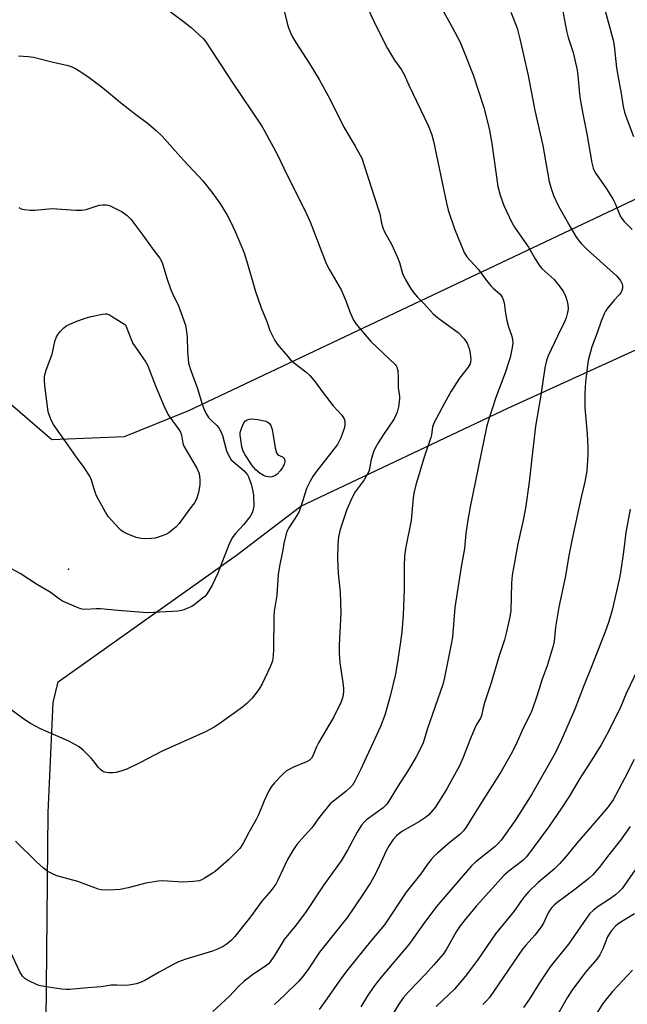
# Model space of a CAD drawing. Units: inches. Extents: x 1219772 to 1225772, y 589454 to 593454.
# Drawn here: x 1219973 to 1220172, y 592967 to 593290 of the extents above; entities that cross this region are included whole.
import ezdxf

# ---------------------------------------------------------------- set-up
doc = ezdxf.new("R2010")
doc.units = ezdxf.units.IN
doc.header["$MEASUREMENT"] = 0
for name, color, linetype in [('ELEV-Spot Elevation', 7, 'Continuous'), ('NTRL-Farm Land', 3, 'Continuous'), ('Undefined', 1, 'Continuous')]:
    doc.layers.add(name, color=color, linetype=linetype)

msp = doc.modelspace()

# ---------------------------------------------------------------- linework, layer by layer
at = {"layer": 'ELEV-Spot Elevation'}
msp.add_point((1219988.76, 593109.49, 516.7), dxfattribs=at)
at = {"layer": 'NTRL-Farm Land'}
for points in [[(1220338.36, 593308.43), (1220028.27, 593161.53), (1220007.06, 593152.99), (1219983.38, 593152.03), (1219961.71, 593170.64), (1219940.2, 593240.3), (1219889.07, 593329.25), (1219896.54, 593357.1), (1219905.91, 593362.36), (1219934.9, 593375.9), (1220072.04, 593434.51), (1220112.41, 593454.14), (1220652.51, 593454.09)], [(1219952.75, 592710.76), (1219974.91, 592862.13), (1219980.81, 592892.16), (1219982.12, 593029.63), (1219983.8, 593065.81), (1219985.42, 593072.55), (1220043.97, 593114.08), (1220065.15, 593130.21), (1220133.15, 593162.35), (1220331.04, 593252.57)]]:
    msp.add_lwpolyline(points, dxfattribs=at)
at = {"layer": 'Undefined'}
for points, elevation in [([(1220017.38, 593296.25), (1220027, 593289.06), (1220029.12, 593287.4), (1220031.78, 593284.99), (1220033.06, 593283.73), (1220033.91, 593282.67), (1220042.56, 593269.46), (1220052.27, 593254.96), (1220053.34, 593253.18), (1220057.51, 593245.58), (1220060.69, 593238.95), (1220066.57, 593227.15), (1220068.2, 593223.52), (1220073.4, 593209.9), (1220074.49, 593207.83), (1220078.36, 593201.2), (1220079.99, 593197.39), (1220081.22, 593193.98), (1220082.38, 593191.32), (1220083.33, 593189.98), (1220088.09, 593184.3), (1220096.14, 593176.76), (1220096.47, 593176.32), (1220096.71, 593175.85), (1220096.94, 593174.79), (1220097.11, 593172.56), (1220097.13, 593169.16), (1220097.52, 593166.27), (1220097.56, 593165.4), (1220097.25, 593162.79), (1220096.79, 593161.12), (1220096.37, 593160.06), (1220095.74, 593158.88), (1220092.23, 593153.79), (1220090.5, 593151.02), (1220089.59, 593149.3), (1220089.03, 593148.03), (1220088.42, 593146.16), (1220088.14, 593145.07), (1220087.68, 593142.4), (1220087.44, 593141.61), (1220087.07, 593140.83), (1220085.89, 593138.84), (1220082.95, 593134.93), (1220081.83, 593132.89), (1220080.26, 593129.12), (1220078.43, 593123.84), (1220077.9, 593122.16), (1220077.46, 593120.11), (1220077.23, 593117.77), (1220077.12, 593113.09), (1220077.43, 593108.15), (1220078.04, 593101.99), (1220078.28, 593095.23), (1220077.71, 593084.53), (1220077.72, 593081.95), (1220077.9, 593078.83), (1220078.94, 593072.31), (1220079.17, 593070.39), (1220079.19, 593069.28), (1220078.91, 593067.6), (1220078.33, 593065.98), (1220075.98, 593061.04), (1220070.93, 593052.48), (1220070.29, 593051.15), (1220069.17, 593048.44), (1220068.64, 593047.52), (1220067.96, 593046.86), (1220067.02, 593046.31), (1220062.71, 593044.56), (1220060.42, 593043.28), (1220059.08, 593042.16), (1220056.43, 593039.37), (1220055.5, 593038.23), (1220054.72, 593036.96), (1220053.11, 593033.48), (1220051.17, 593028.91), (1220050.43, 593027.37), (1220048.11, 593023.31), (1220046.03, 593019.36), (1220045.06, 593017.87), (1220043.86, 593016.58), (1220041.32, 593014.11), (1220036.95, 593010.26), (1220036.02, 593009.58), (1220033.33, 593007.93), (1220032.57, 593007.54), (1220031.78, 593007.26), (1220029.81, 593007), (1220026.37, 593006.8), (1220019.66, 593007.17), (1220018.21, 593007.15), (1220014.16, 593006.49), (1220008.42, 593004.86), (1220005.77, 593004.39), (1220003.99, 593004.22), (1220000.75, 593004.18), (1219999.59, 593004.28), (1219998.51, 593004.51), (1219997.41, 593004.86), (1219991.92, 593007.02), (1219984.93, 593008.87), (1219983.34, 593009.58), (1219981.82, 593010.43), (1219980.45, 593011.5), (1219978.28, 593013.42), (1219971.36, 593020.27)], 508), ([(1220086.23, 593295.44), (1220089.95, 593287.64), (1220093.58, 593280.5), (1220095.85, 593276.68), (1220098.19, 593273.48), (1220099.08, 593271.96), (1220100.62, 593268.45), (1220106.96, 593255.17), (1220108.12, 593252.16), (1220108.72, 593250.05), (1220113.01, 593229.74), (1220113.57, 593227.43), (1220115.57, 593221.26), (1220118.75, 593213.53), (1220119.62, 593212.1), (1220120.7, 593210.84), (1220123.33, 593208), (1220125.79, 593204.75), (1220127.58, 593202.57), (1220128.35, 593201.75), (1220129.95, 593200.4), (1220130.56, 593199.78), (1220131.21, 593198.86), (1220131.59, 593198.11), (1220131.86, 593196.99), (1220132.36, 593193.5), (1220132.84, 593191.16), (1220133.35, 593189.13), (1220134.32, 593186.33), (1220134.66, 593184.89), (1220134.75, 593183.74), (1220134.56, 593182.35), (1220133.84, 593179.02), (1220132.25, 593173.99), (1220129.23, 593165.89), (1220126.75, 593158.41), (1220126.11, 593156.19), (1220120.74, 593130.04), (1220119.82, 593124.99), (1220119.36, 593121.33), (1220118.92, 593116.37), (1220117.83, 593110.27), (1220115.73, 593096.94), (1220114.92, 593087.23), (1220114.44, 593084.34), (1220112.32, 593073.97), (1220111.76, 593071.64), (1220106.77, 593057.2), (1220105.3, 593052.57), (1220104.48, 593050.61), (1220103, 593047.92), (1220100.46, 593043.68), (1220096.87, 593038.1), (1220093.69, 593032.85), (1220093.15, 593032.17), (1220092.12, 593031.19), (1220086.74, 593027.25), (1220085.91, 593026.51), (1220085.05, 593025.52), (1220083.59, 593023.15), (1220080.43, 593017.28), (1220078.4, 593013.8), (1220072.66, 593005.91), (1220066.7, 592996.79), (1220063.27, 592992.3), (1220059.63, 592987.97), (1220056.48, 592982.73), (1220055.05, 592980.57), (1220054.53, 592980), (1220053.84, 592979.45), (1220049.65, 592976.63), (1220046.49, 592974.26), (1220044.68, 592972.53), (1220041.63, 592969.24), (1220036.26, 592964.31)], 504), ([(1220059.4, 593293.77), (1220060.63, 593288.84), (1220061.11, 593287.23), (1220061.6, 593285.95), (1220062.21, 593284.67), (1220063.52, 593282.4), (1220068.09, 593275.31), (1220071.18, 593270.33), (1220074.72, 593263.7), (1220079.26, 593254.63), (1220082.97, 593248.47), (1220085.13, 593244.45), (1220086.08, 593241.75), (1220090.66, 593227.55), (1220091.04, 593226.15), (1220091.6, 593223.15), (1220092.05, 593221.57), (1220092.66, 593220.26), (1220094.93, 593216.22), (1220096.89, 593211.88), (1220097.52, 593210.23), (1220098.52, 593206.64), (1220099.39, 593204.8), (1220101.16, 593201.76), (1220102.14, 593200.37), (1220103.42, 593198.89), (1220105.59, 593196.7), (1220108.63, 593193.34), (1220109.45, 593192.56), (1220110.86, 593191.46), (1220116.81, 593187.22), (1220118.75, 593185.15), (1220119.71, 593183.77), (1220120.4, 593181.97), (1220120.8, 593180.34), (1220120.97, 593178.36), (1220120.91, 593177.54), (1220120.77, 593177), (1220120.08, 593175.81), (1220117.28, 593172.22), (1220114.5, 593167.95), (1220112.27, 593164.08), (1220108.84, 593157.51), (1220108.39, 593156.17), (1220108.01, 593153.64), (1220107.81, 593152.8), (1220105.64, 593146.34), (1220102.91, 593137.18), (1220102.32, 593134.96), (1220102, 593133.02), (1220101.32, 593125.5), (1220099.66, 593116.9), (1220099.19, 593113.96), (1220099.06, 593110.47), (1220099.06, 593103.01), (1220098.71, 593094.47), (1220098.26, 593089), (1220097.85, 593085.63), (1220097, 593079.77), (1220096.18, 593075.08), (1220094.39, 593067.42), (1220092.77, 593061.57), (1220091.26, 593057.83), (1220088.91, 593052.68), (1220086.54, 593047.71), (1220084.86, 593043.84), (1220082.98, 593040.17), (1220082.1, 593038.66), (1220081.37, 593037.82), (1220079.92, 593036.53), (1220075.81, 593033.42), (1220074.73, 593032.47), (1220071.1, 593027.96), (1220068.75, 593024.66), (1220066.29, 593021.96), (1220063.86, 593019.1), (1220062.55, 593017.17), (1220060.71, 593014.19), (1220057.48, 593007.16), (1220056.92, 593006.13), (1220056.28, 593005.19), (1220055.41, 593004.06), (1220052.34, 593000.52), (1220048.55, 592995.42), (1220043.4, 592988.88), (1220042.4, 592987.78), (1220041.51, 592986.99), (1220040.57, 592986.26), (1220039.58, 592985.64), (1220037.75, 592984.77), (1220036.13, 592984.12), (1220027.39, 592981.47), (1220024.94, 592980.58), (1220023.6, 592979.95), (1220018.61, 592977.26), (1220013.84, 592974.49), (1220012.09, 592973.71), (1220011.05, 592973.37), (1220009.39, 592973.07), (1220007.7, 592972.89), (1220004.69, 592972.98), (1220002.81, 592972.91), (1219999.53, 592972.41), (1219995.14, 592972.13), (1219989.18, 592971.48), (1219988, 592971.5), (1219986.51, 592971.67), (1219980.87, 592972.47), (1219979.12, 592972.83), (1219978.04, 592973.25), (1219976.2, 592974.14), (1219975.17, 592974.69), (1219974.46, 592975.17), (1219973.73, 592975.95), (1219972.8, 592977.3), (1219969.11, 592985.27)], 506), ([(1220111.03, 593294.4), (1220114.88, 593287.51), (1220117.43, 593282.52), (1220118.37, 593280.35), (1220121.74, 593271.82), (1220125.26, 593261.07), (1220126.68, 593255.57), (1220127.11, 593253.58), (1220127.87, 593249.29), (1220129.85, 593235.13), (1220130.62, 593232.31), (1220131.8, 593228.96), (1220134.46, 593223.39), (1220135.28, 593221.83), (1220139.95, 593215.23), (1220142.08, 593211.41), (1220142.84, 593210.18), (1220143.68, 593209), (1220144.4, 593208.16), (1220148.3, 593204.65), (1220149.59, 593203.14), (1220151.24, 593200.83), (1220152.07, 593199.14), (1220152.55, 593197.81), (1220152.82, 593196.4), (1220152.92, 593194.98), (1220152.76, 593193.81), (1220152.32, 593192.08), (1220151.76, 593190.75), (1220149.44, 593186.09), (1220146.39, 593179.62), (1220145.85, 593178.07), (1220145.23, 593175.62), (1220143.97, 593166.66), (1220142.18, 593156.47), (1220141.36, 593148.87), (1220140.86, 593145.01), (1220140.17, 593138.09), (1220138.96, 593129.59), (1220138.17, 593125.58), (1220136.41, 593117.85), (1220134.57, 593107.55), (1220134.32, 593104.99), (1220134.12, 593095.99), (1220133.79, 593093.86), (1220132.61, 593088.49), (1220132.01, 593086.29), (1220130.2, 593080.71), (1220127.67, 593072.22), (1220125.49, 593065.67), (1220125.03, 593064.02), (1220124.48, 593061.34), (1220124.12, 593060.57), (1220122.73, 593058.36), (1220122.14, 593057.14), (1220120.82, 593053.98), (1220118.34, 593047.51), (1220117.34, 593045.23), (1220113.06, 593037.37), (1220110.03, 593032.45), (1220109.21, 593031.25), (1220108.49, 593030.37), (1220107.13, 593028.93), (1220106.06, 593027.99), (1220104.06, 593026.72), (1220098.34, 593023.4), (1220096.6, 593021.99), (1220095.46, 593020.74), (1220094.16, 593018.8), (1220093.3, 593017.29), (1220090.22, 593010.58), (1220089.14, 593008.53), (1220087.98, 593006.53), (1220085.32, 593002.43), (1220080.5, 592995.31), (1220071.3, 592983.75), (1220067.4, 592977.99), (1220065.69, 592975.7), (1220064.31, 592974.18), (1220059.91, 592969.74), (1220056.46, 592966.56)], 502), ([(1220134.09, 593292.36), (1220136.18, 593287.15), (1220137.11, 593283.65), (1220139.81, 593271.63), (1220141.96, 593260.16), (1220144.6, 593248.64), (1220146.73, 593236.75), (1220147.43, 593234.17), (1220148.13, 593232.21), (1220149.78, 593228.73), (1220153.48, 593222.1), (1220155.48, 593218.72), (1220156.56, 593217.19), (1220157.31, 593216.34), (1220159.19, 593214.5), (1220168.81, 593205.82), (1220170.05, 593204.38), (1220170.46, 593203.7), (1220170.66, 593203.17), (1220170.79, 593202.33), (1220170.74, 593201.8), (1220170.53, 593201.02), (1220170.19, 593200.29), (1220169.67, 593199.58), (1220168.08, 593197.81), (1220166.01, 593195.35), (1220165.15, 593194.19), (1220164.74, 593193.42), (1220163.78, 593190.93), (1220162.51, 593187.11), (1220160.71, 593182.55), (1220159.53, 593178.02), (1220159.08, 593174.73), (1220158.66, 593170.95), (1220158.51, 593169.2), (1220158.45, 593167.19), (1220158.44, 593162.58), (1220159.23, 593153.84), (1220159.38, 593149.73), (1220159.36, 593147.09), (1220159.02, 593141.84), (1220158.37, 593138.2), (1220157.2, 593133.2), (1220154.22, 593119.55), (1220153.23, 593114.57), (1220151.91, 593106.83), (1220149.84, 593097.02), (1220148.82, 593090.5), (1220148.29, 593085.78), (1220148.05, 593084.42), (1220146.06, 593077.82), (1220144.45, 593073.38), (1220142.65, 593067.85), (1220141.08, 593063.37), (1220140.32, 593061.59), (1220138.27, 593057.5), (1220135.7, 593051.84), (1220134.14, 593048.72), (1220130.94, 593043.12), (1220123.7, 593031.75), (1220119.45, 593024.88), (1220118.6, 593023.65), (1220117.45, 593022.5), (1220113.56, 593019.36), (1220109.99, 593016.28), (1220108.91, 593015.28), (1220107.95, 593014.23), (1220106.72, 593012.67), (1220104.54, 593009.53), (1220099.7, 593003.46), (1220092.58, 592992.74), (1220088.34, 592987.74), (1220080.53, 592978.14), (1220078.47, 592975.35), (1220073.65, 592968.42), (1220071.13, 592964.94)], 500), ([(1220151.09, 593293.3), (1220152.37, 593286.3), (1220152.99, 593284.12), (1220154.57, 593279.16), (1220155.87, 593273.36), (1220156.12, 593271.65), (1220156.68, 593265.63), (1220156.92, 593263.9), (1220157.77, 593259.05), (1220159.09, 593252.47), (1220160.74, 593242.95), (1220161.19, 593241.24), (1220161.64, 593240.17), (1220162.06, 593239.41), (1220165.52, 593234.37), (1220167.7, 593230.88), (1220168.33, 593229.62), (1220169.8, 593226.05), (1220170.29, 593225.07), (1220171.36, 593223.67), (1220173.91, 593221.06)], 498), ([(1220164.79, 593294.04), (1220167.71, 593283.18), (1220168.01, 593281.31), (1220168.83, 593274.13), (1220169.2, 593271.61), (1220170.33, 593265.68), (1220171.04, 593261.47), (1220171.47, 593259.57), (1220171.86, 593258.25), (1220174.45, 593251.59)], 496), ([(1219972.38, 593278.09), (1219975.58, 593277.86), (1219977.31, 593277.62), (1219983.77, 593276), (1219988.25, 593274.98), (1219989.34, 593274.65), (1219991.14, 593273.87), (1219992.35, 593273.17), (1219995.12, 593271.25), (1219999.08, 593268.32), (1220000.69, 593267.08), (1220005.84, 593262.78), (1220010.88, 593258.8), (1220014.63, 593256.06), (1220017.63, 593253.57), (1220019.56, 593251.69), (1220023.78, 593247.04), (1220026.68, 593243.67), (1220032.91, 593237.09), (1220035.93, 593233.29), (1220038.7, 593229.42), (1220040.9, 593225.72), (1220042, 593223.67), (1220043.52, 593220.44), (1220045.94, 593214.68), (1220046.57, 593213.02), (1220047.82, 593209.04), (1220049.54, 593202.99), (1220050.26, 593200.72), (1220052.14, 593195.39), (1220053.94, 593190.85), (1220054.99, 593187.87), (1220056.34, 593185), (1220056.79, 593184.27), (1220057.48, 593183.34), (1220060.81, 593179.31), (1220061.76, 593178.27), (1220063.05, 593177.15), (1220066.82, 593174.33), (1220068.08, 593173.09), (1220069.79, 593171.04), (1220072.41, 593167.39), (1220075.77, 593163.2), (1220078.59, 593160.11), (1220079.39, 593158.91), (1220079.61, 593158.16), (1220079.62, 593156.86), (1220079.38, 593155.74), (1220078.27, 593152.69), (1220077.13, 593150.45), (1220070.07, 593141.39), (1220069.08, 593139.94), (1220068.2, 593138.41), (1220067.04, 593136.06), (1220065.71, 593131.7), (1220064.54, 593128.48), (1220063.83, 593127.21), (1220061.18, 593123.15), (1220060.58, 593121.88), (1220059.62, 593118.49), (1220059.11, 593115.37), (1220058.12, 593110.56), (1220057.68, 593107.74), (1220057.19, 593100.99), (1220056.41, 593095.78), (1220056.23, 593094.04), (1220056.16, 593083.21), (1220056.06, 593081.17), (1220055.77, 593079.43), (1220055.53, 593078.59), (1220055.07, 593077.5), (1220052.39, 593071.89), (1220051.7, 593070.58), (1220050.72, 593069.18), (1220049.14, 593067.14), (1220047.54, 593065.5), (1220045.92, 593064.22), (1220038.2, 593058.63), (1220036.69, 593057.7), (1220033.83, 593056.15), (1220019.76, 593049.9), (1220012.05, 593045.85), (1220007.94, 593043.88), (1220006.34, 593043.3), (1220004.44, 593042.76), (1220003.33, 593042.62), (1220001.95, 593042.66), (1220000.63, 593042.91), (1219999.94, 593043.26), (1219999.31, 593043.73), (1219998.55, 593044.51), (1219997.01, 593046.6), (1219996.25, 593047.46), (1219993.59, 593050.07), (1219992.27, 593051.16), (1219988.88, 593053.02), (1219979.62, 593057.14), (1219976.32, 593058.9), (1219974.11, 593060.31), (1219966.92, 593065.69)], 510), ([(1219972.54, 593228.27), (1219973.24, 593227.87), (1219974.31, 593227.59), (1219976.27, 593227.38), (1219977.75, 593227.43), (1219983.42, 593227.93), (1219991.23, 593227.44), (1219993.23, 593227.38), (1219994.65, 593227.63), (1219998.85, 593229.04), (1220000.01, 593229.21), (1220001.18, 593229.19), (1220001.73, 593229.08), (1220002.53, 593228.78), (1220006.41, 593226.86), (1220008.03, 593225.66), (1220009.27, 593224.44), (1220013.18, 593219.25), (1220016.8, 593214.14), (1220018.84, 593211.63), (1220019.61, 593210.22), (1220021.06, 593205.13), (1220022.34, 593201.54), (1220023.09, 593199.69), (1220024.8, 593196.36), (1220027.2, 593189.67), (1220027.5, 593188.22), (1220027.8, 593185.84), (1220027.89, 593180.93), (1220028.07, 593178.61), (1220028.28, 593177.2), (1220028.99, 593174.78), (1220031.22, 593168.83), (1220032.56, 593164.06), (1220033.53, 593161.58), (1220034.12, 593160.43), (1220034.83, 593159.36), (1220035.53, 593158.57), (1220037.59, 593156.62), (1220038.27, 593155.74), (1220038.84, 593154.78), (1220039.35, 593153.45), (1220040.75, 593148.44), (1220041.25, 593147.15), (1220041.78, 593146.16), (1220042.28, 593145.47), (1220042.87, 593144.84), (1220046.47, 593141.8), (1220047.08, 593141.19), (1220047.56, 593140.52), (1220047.9, 593139.81), (1220048.81, 593137.42), (1220049.41, 593135.13), (1220049.59, 593133.68), (1220049.67, 593130.2), (1220049.51, 593129.09), (1220049.11, 593128.05), (1220048.6, 593127.05), (1220047.98, 593126.12), (1220046.38, 593124.18), (1220043.59, 593121.13), (1220042.7, 593119.94), (1220042.08, 593118.93), (1220041.48, 593117.57), (1220037.85, 593108.19), (1220036.11, 593104.53), (1220034.94, 593102.45), (1220034.14, 593101.21), (1220033.54, 593100.57), (1220032.87, 593099.98), (1220030.5, 593098.15), (1220029.27, 593097.31), (1220028.26, 593096.81), (1220026.69, 593096.19), (1220025.89, 593095.94), (1220024.72, 593095.73), (1220022.97, 593095.59), (1220014.64, 593095.25), (1220005.16, 593095.93), (1219999.29, 593096.5), (1219997.9, 593096.5), (1219994.49, 593096.31), (1219993.35, 593096.37), (1219992.51, 593096.59), (1219991.42, 593097.02), (1219986.82, 593099.06), (1219985.84, 593099.7), (1219982.82, 593102.01), (1219978.58, 593104.34), (1219972.93, 593108.15), (1219970.09, 593109.68)], 512), ([(1220173.28, 593129.23), (1220171.84, 593121.58), (1220171.08, 593115.23), (1220170.1, 593108.42), (1220169.7, 593106.15), (1220167.34, 593096.03), (1220166.28, 593092.38), (1220165.07, 593088.95), (1220160.74, 593077.75), (1220157.99, 593071.06), (1220155.15, 593063.62), (1220150.68, 593053.27), (1220148.64, 593049.14), (1220140.98, 593035.61), (1220135.58, 593027.06), (1220130.91, 593020.61), (1220129.92, 593019.44), (1220128.93, 593018.52), (1220122.62, 593013.47), (1220121.18, 593012.18), (1220109.65, 592998.75), (1220105.15, 592992.74), (1220100.59, 592986.35), (1220091.51, 592975.58), (1220089.09, 592972.56), (1220087.04, 592969.47), (1220084.82, 592965.81)], 498), ([(1220175.71, 593076.47), (1220172.04, 593068.76), (1220170.2, 593064.5), (1220166.23, 593056.23), (1220163.75, 593051.82), (1220161.5, 593048.1), (1220156.79, 593040.83), (1220153.22, 593034.85), (1220150.79, 593031.09), (1220146.5, 593024.83), (1220139.27, 593015.14), (1220138.06, 593013.89), (1220133.47, 593010.41), (1220131.92, 593009.05), (1220127.81, 593004.62), (1220122.88, 592999.03), (1220119.09, 592994.52), (1220117.46, 592992.43), (1220116.17, 592990.43), (1220112.97, 592984.72), (1220111.86, 592983.16), (1220108.83, 592979.64), (1220106.07, 592976.58), (1220100.44, 592970.82), (1220098.75, 592968.83), (1220097.34, 592966.68), (1220094.96, 592962.73)], 496), ([(1220174.65, 593047.01), (1220171.49, 593040.77), (1220167.77, 593033.8), (1220166.08, 593031.52), (1220162.28, 593027.03), (1220155.73, 593019.6), (1220152.47, 593015.5), (1220150.14, 593012.83), (1220148.29, 593011.06), (1220143.05, 593006.69), (1220140.04, 593003.67), (1220138.59, 593002.09), (1220137.59, 593000.78), (1220135.14, 592997.15), (1220129.08, 592989.84), (1220123.2, 592981.17), (1220119.09, 592975.76), (1220115.65, 592971.67), (1220109.6, 592965.98)], 494), ([(1220173.26, 593025.1), (1220170.11, 593020.58), (1220166.3, 593015.78), (1220163.15, 593011.54), (1220160.99, 593009.16), (1220159.67, 593008.01), (1220155.1, 593004.39), (1220149.18, 593000.02), (1220148.31, 592999.26), (1220147.55, 592998.46), (1220146.89, 592997.61), (1220146.36, 592996.73), (1220144.8, 592993.31), (1220144.09, 592992.06), (1220142.01, 592989.35), (1220139.01, 592986.11), (1220137.89, 592984.73), (1220127.09, 592968.87), (1220126.16, 592967.81), (1220124.94, 592966.66)], 492), ([(1220175.96, 593012.22), (1220170.63, 593004.71), (1220169.74, 593003.71), (1220168.5, 593002.58), (1220166.85, 593001.43), (1220162.78, 592998.83), (1220161.22, 592997.57), (1220159.99, 592996.39), (1220158.92, 592994.98), (1220153.05, 592986.37), (1220148.74, 592981.21), (1220146.98, 592978.96), (1220143.5, 592973.67), (1220140.16, 592968.24), (1220138.23, 592965.59)], 490), ([(1220174.74, 592996.37), (1220169.67, 592993.3), (1220168.55, 592992.4), (1220167.35, 592991.14), (1220166.68, 592990.24), (1220165.84, 592988.82), (1220164.32, 592984.92), (1220163.35, 592982.91), (1220162.3, 592981.5), (1220158.65, 592977.18), (1220154.16, 592971.19), (1220152.6, 592968.75), (1220149.49, 592963.38)], 488), ([(1220174.09, 592977.84), (1220167.53, 592970.85), (1220165.63, 592968.56), (1220164.37, 592966.91), (1220162.12, 592963.39)], 486)]:
    msp.add_lwpolyline(points, dxfattribs=dict(at, elevation=elevation))
for points, elevation in [([(1220014.07, 593119.48), (1220012.67, 593119.59), (1220011.04, 593119.98), (1220008.11, 593121.19), (1220006.82, 593121.82), (1220006, 593122.39), (1220005.34, 593122.99), (1220001.9, 593126.74), (1220000.95, 593128.22), (1219998.04, 593133.64), (1219997.73, 593134.44), (1219996.41, 593138.73), (1219995.83, 593140.02), (1219993.95, 593142.93), (1219991.47, 593146.3), (1219983.88, 593157), (1219983.08, 593158.5), (1219982.2, 593160.85), (1219981.99, 593162.01), (1219980.99, 593169.96), (1219980.89, 593171.38), (1219980.95, 593172.72), (1219981.14, 593173.8), (1219981.55, 593175.16), (1219983.43, 593180.14), (1219984.35, 593184.27), (1219984.9, 593185.79), (1219985.4, 593186.73), (1219986.11, 593187.61), (1219987.33, 593188.81), (1219988.23, 593189.49), (1219989.22, 593190.01), (1219991.05, 593190.79), (1219994.31, 593191.9), (1219996.25, 593192.46), (1220000.02, 593193.26), (1220000.88, 593193.36), (1220001.43, 593193.33), (1220002.23, 593193.05), (1220002.99, 593192.62), (1220007.51, 593189.72), (1220009.5, 593184.69), (1220009.99, 593183.61), (1220010.78, 593182.37), (1220014.18, 593177.52), (1220014.92, 593176.26), (1220017.38, 593169.69), (1220020.59, 593162.16), (1220021.79, 593159.87), (1220025.02, 593155.42), (1220025.61, 593154.47), (1220025.97, 593153.5), (1220026.39, 593150.94), (1220026.72, 593149.91), (1220030.93, 593142.75), (1220031.45, 593141.73), (1220031.73, 593140.93), (1220031.97, 593138.94), (1220031.95, 593137.22), (1220031.54, 593134.68), (1220030.89, 593132.52), (1220030.24, 593131.27), (1220028.59, 593129.21), (1220025.11, 593124.52), (1220024.13, 593123.43), (1220023.08, 593122.52), (1220021.75, 593121.51), (1220020.77, 593120.96), (1220018.89, 593120.23), (1220017.24, 593119.74), (1220016.1, 593119.58)], 514), ([(1220054.89, 593139.78), (1220053.79, 593139.91), (1220052.83, 593140.25), (1220051.75, 593140.93), (1220050.36, 593142.12), (1220049.56, 593143), (1220048.87, 593143.92), (1220046.8, 593147.05), (1220046.14, 593148.3), (1220045.78, 593149.72), (1220045.42, 593152.07), (1220045.24, 593153.54), (1220045.25, 593154.41), (1220045.72, 593156.06), (1220046.43, 593157.63), (1220046.92, 593158.26), (1220047.55, 593158.61), (1220048.29, 593158.81), (1220049.05, 593158.89), (1220051.02, 593158.69), (1220053.61, 593158.15), (1220054.11, 593157.92), (1220054.67, 593157.46), (1220055.25, 593156.66), (1220055.69, 593155.42), (1220055.97, 593154.06), (1220056.69, 593149.39), (1220057.12, 593147.73), (1220057.55, 593147.1), (1220059.13, 593146.41), (1220059.47, 593146.11), (1220059.72, 593145.67), (1220059.85, 593144.93), (1220059.61, 593143.92), (1220059.13, 593142.94), (1220058.3, 593141.81), (1220057.38, 593140.77), (1220056.73, 593140.26), (1220055.71, 593139.85)], 512)]:
    msp.add_lwpolyline(points, close=True, dxfattribs=dict(at, elevation=elevation))

doc.saveas('drawing.dxf')
